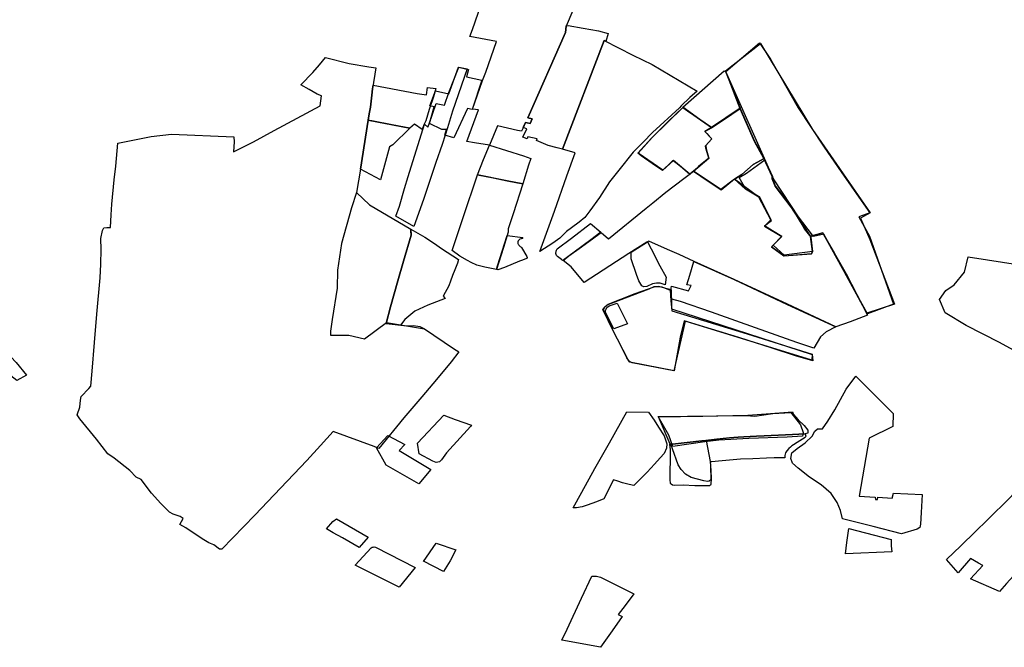
# Model space of a CAD drawing. Extents: x -9.472 to -9.308, y 38.677 to 38.76.
# Drawn here: x -9.383 to -9.372, y 38.696 to 38.704 of the extents above; entities that cross this region are included whole.
import ezdxf

# ---------------------------------------------------------------- set-up
doc = ezdxf.new("R2010")
doc.units = 0

msp = doc.modelspace()

# ---------------------------------------------------------------- linework, layer by layer
at = {"layer": 'loteamento'}
msp.add_lwpolyline([(-9.377082, 38.703672), (-9.377157, 38.703493), (-9.377165, 38.703423), (-9.377165, 38.703423), (-9.37759, 38.70246), (-9.37754, 38.702447), (-9.377564, 38.702394), (-9.377599, 38.702403), (-9.377617, 38.702405), (-9.377644, 38.702345), (-9.377662, 38.702309), (-9.377708, 38.702316), (-9.377934, 38.702368), (-9.378024, 38.702149), (-9.378194, 38.702176), (-9.37828, 38.702192), (-9.378149, 38.702547), (-9.378215, 38.702556), (-9.378103, 38.702881), (-9.378063, 38.702976), (-9.377943, 38.703321), (-9.378245, 38.703379), (-9.378216, 38.703458), (-9.37805, 38.70394)], dxfattribs=at)
for points in [[(-9.377642, 38.702349), (-9.377617, 38.702405), (-9.377599, 38.702403), (-9.377564, 38.702394), (-9.37754, 38.702447), (-9.37759, 38.70246), (-9.377165, 38.703423), (-9.377156, 38.703499), (-9.377133, 38.7035), (-9.376963, 38.70347), (-9.37679, 38.70344), (-9.37668, 38.703412), (-9.376708, 38.703322), (-9.376726, 38.703332), (-9.377199, 38.702104), (-9.37726, 38.702118), (-9.377358, 38.702145), (-9.377491, 38.702203), (-9.377485, 38.702221), (-9.377588, 38.702244), (-9.377597, 38.702222), (-9.377646, 38.702239), (-9.377601, 38.702334), (-9.377642, 38.702349)], [(-9.377454, 38.700947), (-9.377288, 38.701405), (-9.377148, 38.701802), (-9.377056, 38.702061), (-9.377199, 38.702104), (-9.376726, 38.703332), (-9.376404, 38.703167), (-9.376184, 38.703061), (-9.375676, 38.702758), (-9.375758, 38.702689), (-9.375855, 38.702594), (-9.375876, 38.702573), (-9.376182, 38.702294), (-9.376286, 38.702183), (-9.376399, 38.702071), (-9.376561, 38.701867), (-9.376665, 38.701734), (-9.376781, 38.70156), (-9.376887, 38.701407), (-9.376946, 38.701334), (-9.377008, 38.701278), (-9.377096, 38.701216), (-9.377153, 38.701173), (-9.377229, 38.701097), (-9.377306, 38.701041), (-9.377454, 38.700947)], [(-9.375356, 38.702989), (-9.374959, 38.703299), (-9.374371, 38.702325), (-9.37372, 38.701386), (-9.37383, 38.701325), (-9.373724, 38.701085), (-9.373446, 38.700352), (-9.373757, 38.700251), (-9.374242, 38.701145), (-9.374362, 38.701119), (-9.374795, 38.701685), (-9.374825, 38.701796), (-9.375356, 38.702989)], [(-9.375352, 38.702981), (-9.374969, 38.703307), (-9.374848, 38.703123), (-9.374742, 38.702935), (-9.374534, 38.70257), (-9.374238, 38.702125), (-9.374048, 38.701847), (-9.373846, 38.701561), (-9.373725, 38.701384), (-9.373849, 38.70134), (-9.373726, 38.701121), (-9.373455, 38.700354), (-9.373751, 38.700244), (-9.374256, 38.70116), (-9.374391, 38.70112), (-9.374464, 38.701217), (-9.374592, 38.701426), (-9.374794, 38.701688), (-9.374827, 38.701768), (-9.374826, 38.701794), (-9.37492, 38.701997), (-9.375027, 38.702192), (-9.375188, 38.702565), (-9.375352, 38.702981)], [(-9.375352, 38.702981), (-9.374969, 38.703307), (-9.374848, 38.703123), (-9.374742, 38.702935), (-9.374534, 38.70257), (-9.374238, 38.702125), (-9.374048, 38.701847), (-9.373846, 38.701561), (-9.373725, 38.701384), (-9.373849, 38.70134), (-9.373726, 38.701121), (-9.373455, 38.700354), (-9.373751, 38.700244), (-9.374256, 38.70116), (-9.374391, 38.70112), (-9.374464, 38.701217), (-9.374592, 38.701426), (-9.374794, 38.701688), (-9.374827, 38.701768), (-9.374826, 38.701794), (-9.37492, 38.701997), (-9.375027, 38.702192), (-9.37519, 38.70256), (-9.375352, 38.702981)], [(-9.375352, 38.702981), (-9.374969, 38.703307), (-9.374848, 38.703123), (-9.374742, 38.702935), (-9.374534, 38.70257), (-9.374238, 38.702125), (-9.374048, 38.701847), (-9.373846, 38.701561), (-9.373725, 38.701384), (-9.373849, 38.70134), (-9.373726, 38.701121), (-9.373455, 38.700354), (-9.373751, 38.700244), (-9.374256, 38.70116), (-9.374391, 38.70112), (-9.374464, 38.701217), (-9.374592, 38.701426), (-9.374794, 38.701688), (-9.374827, 38.701768), (-9.374826, 38.701794), (-9.37492, 38.701997), (-9.375027, 38.702192), (-9.37519, 38.70256), (-9.375352, 38.702981)], [(-9.382224, 38.702171), (-9.381847, 38.702247), (-9.381619, 38.702273), (-9.380912, 38.702242), (-9.38091, 38.702187), (-9.380919, 38.702075), (-9.380691, 38.702187), (-9.380456, 38.702317), (-9.379937, 38.702595), (-9.379921, 38.702706), (-9.379971, 38.702727), (-9.380063, 38.702777), (-9.380157, 38.702831), (-9.380019, 38.70297), (-9.379945, 38.703056), (-9.379876, 38.703141), (-9.379611, 38.703071), (-9.379388, 38.703034), (-9.37931, 38.703023), (-9.379344, 38.702786), (-9.379353, 38.702715), (-9.37937, 38.70258), (-9.379382, 38.702505), (-9.379394, 38.702433), (-9.379482, 38.701879), (-9.379527, 38.701614), (-9.379585, 38.701443), (-9.379695, 38.701037), (-9.379741, 38.700737), (-9.379744, 38.700535), (-9.379803, 38.700179), (-9.37982, 38.700047), (-9.379819, 38.700002), (-9.379612, 38.700004), (-9.379437, 38.69996), (-9.379188, 38.700145), (-9.378759, 38.700073), (-9.378431, 38.699852), (-9.378371, 38.699815), (-9.378458, 38.699701), (-9.378622, 38.699502), (-9.37879, 38.699306), (-9.378993, 38.699068), (-9.379275, 38.698723), (-9.379327, 38.698744), (-9.379791, 38.698913), (-9.379933, 38.698757), (-9.380089, 38.698587), (-9.380457, 38.698199), (-9.380677, 38.697968), (-9.381048, 38.697586), (-9.381077, 38.697583), (-9.38114, 38.697633), (-9.381198, 38.697656), (-9.381273, 38.697703), (-9.381457, 38.697824), (-9.381524, 38.697865), (-9.381485, 38.69793), (-9.38152, 38.697954), (-9.381598, 38.697982), (-9.381639, 38.698004), (-9.381691, 38.698051), (-9.381737, 38.6981), (-9.381846, 38.698216), (-9.381962, 38.698373), (-9.382018, 38.698397), (-9.382091, 38.698473), (-9.382268, 38.698614), (-9.382337, 38.698663), (-9.382468, 38.698827), (-9.382654, 38.699059), (-9.382683, 38.699103), (-9.382656, 38.69919), (-9.382648, 38.699268), (-9.382639, 38.699311), (-9.382552, 38.699401), (-9.382529, 38.699427), (-9.382517, 38.699595), (-9.382488, 38.699921), (-9.382462, 38.700239), (-9.382423, 38.700652), (-9.382418, 38.700805), (-9.382414, 38.70097), (-9.382416, 38.701096), (-9.3824, 38.701185), (-9.382382, 38.701214), (-9.382351, 38.701219), (-9.382325, 38.701218), (-9.382308, 38.701221), (-9.382302, 38.701362), (-9.382291, 38.701483), (-9.382268, 38.701757), (-9.382248, 38.701914), (-9.382224, 38.702171)], [(-9.382224, 38.702171), (-9.381847, 38.702247), (-9.381619, 38.702273), (-9.380912, 38.702242), (-9.38091, 38.702187), (-9.380919, 38.702075), (-9.380691, 38.702187), (-9.380456, 38.702317), (-9.379937, 38.702595), (-9.379921, 38.702706), (-9.379971, 38.702727), (-9.380063, 38.702777), (-9.380157, 38.702831), (-9.380019, 38.70297), (-9.379945, 38.703056), (-9.379876, 38.703141), (-9.379611, 38.703071), (-9.379388, 38.703034), (-9.37931, 38.703023), (-9.379344, 38.702786), (-9.379353, 38.702715), (-9.37937, 38.70258), (-9.379382, 38.702505), (-9.379394, 38.702433), (-9.379482, 38.701879), (-9.379527, 38.701614), (-9.379378, 38.701474), (-9.378912, 38.701199), (-9.37891, 38.701133), (-9.378995, 38.700838), (-9.379059, 38.700615), (-9.379141, 38.700322), (-9.379193, 38.700134), (-9.378959, 38.700108), (-9.378881, 38.700113), (-9.378809, 38.7001), (-9.378759, 38.700073), (-9.378431, 38.699852), (-9.378371, 38.699815), (-9.378458, 38.699701), (-9.378622, 38.699502), (-9.37879, 38.699306), (-9.378993, 38.699068), (-9.379275, 38.698723), (-9.379327, 38.698744), (-9.379791, 38.698913), (-9.379933, 38.698757), (-9.380089, 38.698587), (-9.380457, 38.698199), (-9.380677, 38.697968), (-9.381048, 38.697586), (-9.381077, 38.697583), (-9.38114, 38.697633), (-9.381198, 38.697656), (-9.381273, 38.697703), (-9.381457, 38.697824), (-9.381524, 38.697865), (-9.381485, 38.69793), (-9.38152, 38.697954), (-9.381598, 38.697982), (-9.381639, 38.698004), (-9.381691, 38.698051), (-9.381737, 38.6981), (-9.381846, 38.698216), (-9.381962, 38.698373), (-9.382018, 38.698397), (-9.382091, 38.698473), (-9.382268, 38.698614), (-9.382337, 38.698663), (-9.382468, 38.698827), (-9.382654, 38.699059), (-9.382683, 38.699103), (-9.382656, 38.69919), (-9.382648, 38.699268), (-9.382639, 38.699311), (-9.382552, 38.699401), (-9.382529, 38.699427), (-9.382517, 38.699595), (-9.382488, 38.699921), (-9.382462, 38.700239), (-9.382423, 38.700652), (-9.382418, 38.700805), (-9.382414, 38.70097), (-9.382416, 38.701096), (-9.3824, 38.701185), (-9.382382, 38.701214), (-9.382351, 38.701219), (-9.382325, 38.701218), (-9.382308, 38.701221), (-9.382302, 38.701362), (-9.382291, 38.701483), (-9.382268, 38.701757), (-9.382248, 38.701914), (-9.382224, 38.702171)], [(-9.382224, 38.702171), (-9.381847, 38.702247), (-9.381619, 38.702273), (-9.380912, 38.702242), (-9.38091, 38.702187), (-9.380919, 38.702075), (-9.380691, 38.702187), (-9.380456, 38.702317), (-9.379937, 38.702595), (-9.379921, 38.702706), (-9.379971, 38.702727), (-9.380063, 38.702777), (-9.380157, 38.702831), (-9.380019, 38.70297), (-9.379945, 38.703056), (-9.379876, 38.703141), (-9.379611, 38.703071), (-9.379388, 38.703034), (-9.37931, 38.703023), (-9.379344, 38.702786), (-9.379353, 38.702715), (-9.37937, 38.70258), (-9.379382, 38.702505), (-9.379394, 38.702433), (-9.379482, 38.701879), (-9.379527, 38.701614), (-9.379585, 38.701443), (-9.379695, 38.701037), (-9.379741, 38.700737), (-9.379744, 38.700535), (-9.379803, 38.700179), (-9.37982, 38.700047), (-9.379819, 38.700002), (-9.379612, 38.700004), (-9.379437, 38.69996), (-9.379188, 38.700145), (-9.378759, 38.700073), (-9.378431, 38.699852), (-9.378371, 38.699815), (-9.378458, 38.699701), (-9.378622, 38.699502), (-9.37879, 38.699306), (-9.378993, 38.699068), (-9.379275, 38.698723), (-9.379327, 38.698744), (-9.379791, 38.698913), (-9.379933, 38.698757), (-9.380089, 38.698587), (-9.380457, 38.698199), (-9.380677, 38.697968), (-9.381048, 38.697586), (-9.381077, 38.697583), (-9.38114, 38.697633), (-9.381198, 38.697656), (-9.381273, 38.697703), (-9.381457, 38.697824), (-9.381524, 38.697865), (-9.381485, 38.69793), (-9.38152, 38.697954), (-9.381598, 38.697982), (-9.381639, 38.698004), (-9.381691, 38.698051), (-9.381737, 38.6981), (-9.381846, 38.698216), (-9.381962, 38.698373), (-9.382018, 38.698397), (-9.382091, 38.698473), (-9.382268, 38.698614), (-9.382337, 38.698663), (-9.382468, 38.698827), (-9.382654, 38.699059), (-9.382683, 38.699103), (-9.382656, 38.69919), (-9.382648, 38.699268), (-9.382639, 38.699311), (-9.382552, 38.699401), (-9.382529, 38.699427), (-9.382517, 38.699595), (-9.382488, 38.699921), (-9.382462, 38.700239), (-9.382423, 38.700652), (-9.382418, 38.700805), (-9.382414, 38.70097), (-9.382416, 38.701096), (-9.3824, 38.701185), (-9.382382, 38.701214), (-9.382351, 38.701219), (-9.382325, 38.701218), (-9.382308, 38.701221), (-9.382302, 38.701362), (-9.382291, 38.701483), (-9.382268, 38.701757), (-9.382248, 38.701914), (-9.382224, 38.702171)], [(-9.379081, 38.701348), (-9.379041, 38.701462), (-9.378985, 38.701658), (-9.378942, 38.701795), (-9.378758, 38.702386), (-9.378719, 38.702353), (-9.378704, 38.702389), (-9.378627, 38.702621), (-9.378533, 38.702602), (-9.378483, 38.702744), (-9.378371, 38.703029), (-9.378277, 38.703012), (-9.378443, 38.702535), (-9.378497, 38.702346), (-9.378526, 38.702262), (-9.37856, 38.702158), (-9.378628, 38.701954), (-9.37877, 38.701536), (-9.37888, 38.701231), (-9.379081, 38.701348)], [(-9.378633, 38.702764), (-9.378481, 38.70273), (-9.378374, 38.703029), (-9.378259, 38.703005), (-9.378283, 38.70292), (-9.378108, 38.702885), (-9.37822, 38.702554), (-9.378272, 38.702564), (-9.378428, 38.702232), (-9.378529, 38.702261), (-9.378509, 38.702325), (-9.378563, 38.702327), (-9.378702, 38.702396), (-9.378647, 38.702582), (-9.378697, 38.702592), (-9.378633, 38.702764)], [(-9.375355, 38.702982), (-9.375188, 38.702566), (-9.375512, 38.702349), (-9.375645, 38.70244), (-9.375839, 38.702577), (-9.37537, 38.702988), (-9.375355, 38.702982)], [(-9.379339, 38.702826), (-9.378839, 38.702733), (-9.378737, 38.70272), (-9.378723, 38.702801), (-9.378628, 38.702788), (-9.378655, 38.702695), (-9.378707, 38.702551), (-9.378744, 38.702423), (-9.378767, 38.702379), (-9.378785, 38.702326), (-9.378872, 38.702388), (-9.378924, 38.70234), (-9.379125, 38.70238), (-9.379336, 38.702421), (-9.379394, 38.702433), (-9.379382, 38.702505), (-9.37937, 38.70258), (-9.379353, 38.702715), (-9.379344, 38.702786), (-9.379339, 38.702826)], [(-9.375511, 38.702348), (-9.375544, 38.702329), (-9.375587, 38.702304), (-9.375566, 38.702281), (-9.375539, 38.702252), (-9.37551, 38.70222), (-9.375578, 38.702145), (-9.375579, 38.702115), (-9.375544, 38.702001), (-9.375662, 38.701908), (-9.375717, 38.701856), (-9.375757, 38.701819), (-9.375865, 38.701908), (-9.375949, 38.701978), (-9.375965, 38.701962), (-9.376067, 38.701863), (-9.376183, 38.701942), (-9.37631, 38.70203), (-9.376345, 38.702058), (-9.376307, 38.702102), (-9.376192, 38.702228), (-9.375995, 38.702425), (-9.375838, 38.702576), (-9.375783, 38.702536), (-9.375643, 38.702439), (-9.375511, 38.702348)], [(-9.375511, 38.702348), (-9.375544, 38.702329), (-9.375587, 38.702304), (-9.375566, 38.702281), (-9.375539, 38.702252), (-9.37551, 38.70222), (-9.375578, 38.702145), (-9.375579, 38.702115), (-9.375544, 38.702001), (-9.375662, 38.701908), (-9.375717, 38.701856), (-9.375757, 38.701819), (-9.375865, 38.701908), (-9.375949, 38.701978), (-9.375965, 38.701962), (-9.376067, 38.701863), (-9.376183, 38.701942), (-9.37631, 38.70203), (-9.376345, 38.702058), (-9.376307, 38.702102), (-9.376192, 38.702228), (-9.375995, 38.702425), (-9.375838, 38.702576), (-9.375783, 38.702536), (-9.375643, 38.702439), (-9.375511, 38.702348)], [(-9.375511, 38.702348), (-9.375544, 38.702329), (-9.375587, 38.702304), (-9.375566, 38.702281), (-9.375539, 38.702252), (-9.37551, 38.70222), (-9.375578, 38.702145), (-9.375579, 38.702115), (-9.375544, 38.702001), (-9.375662, 38.701908), (-9.375717, 38.701856), (-9.375757, 38.701819), (-9.375865, 38.701908), (-9.375949, 38.701978), (-9.375965, 38.701962), (-9.376067, 38.701863), (-9.376183, 38.701942), (-9.37631, 38.70203), (-9.376345, 38.702058), (-9.376307, 38.702102), (-9.376192, 38.702228), (-9.375995, 38.702425), (-9.375838, 38.702576), (-9.375783, 38.702536), (-9.375643, 38.702439), (-9.375511, 38.702348)], [(-9.375514, 38.70235), (-9.375588, 38.702304), (-9.37551, 38.70222), (-9.375577, 38.702147), (-9.375573, 38.702108), (-9.375542, 38.702), (-9.375758, 38.701821), (-9.375944, 38.701975), (-9.376064, 38.701866), (-9.376344, 38.702058), (-9.376183, 38.702236), (-9.375838, 38.702575), (-9.375514, 38.70235)], [(-9.375026, 38.702193), (-9.374918, 38.702), (-9.375043, 38.701931), (-9.375171, 38.701819), (-9.375254, 38.701767), (-9.375406, 38.701648), (-9.375717, 38.701856), (-9.375544, 38.702001), (-9.375579, 38.702115), (-9.37558, 38.702142), (-9.375511, 38.702221), (-9.375588, 38.702304), (-9.375512, 38.702347), (-9.375377, 38.702436), (-9.375188, 38.702564), (-9.375026, 38.702193)], [(-9.379394, 38.702433), (-9.378924, 38.70234), (-9.379117, 38.702154), (-9.379155, 38.70213), (-9.379255, 38.701758), (-9.379482, 38.701879), (-9.379394, 38.702433)], [(-9.378157, 38.701813), (-9.378091, 38.701989), (-9.378023, 38.702148), (-9.37764, 38.702029), (-9.377556, 38.701998), (-9.377583, 38.701923), (-9.377648, 38.701712), (-9.377823, 38.701748), (-9.378157, 38.701813)], [(-9.375172, 38.701819), (-9.375043, 38.701932), (-9.374918, 38.701999), (-9.374824, 38.701794), (-9.374825, 38.701772), (-9.374792, 38.701691), (-9.374657, 38.701514), (-9.374547, 38.701347), (-9.374393, 38.701119), (-9.374371, 38.700949), (-9.374383, 38.700921), (-9.374692, 38.700897), (-9.374834, 38.700999), (-9.374718, 38.701116), (-9.374911, 38.701235), (-9.374842, 38.701305), (-9.374978, 38.701563), (-9.375129, 38.701652), (-9.375252, 38.701767), (-9.375172, 38.701819)], [(-9.374909, 38.701982), (-9.374807, 38.701756), (-9.374533, 38.701339), (-9.374467, 38.701203), (-9.374389, 38.70111), (-9.374371, 38.700948), (-9.374691, 38.700905), (-9.374818, 38.70102), (-9.374721, 38.701117), (-9.374914, 38.701237), (-9.374835, 38.701299), (-9.374972, 38.701566), (-9.375127, 38.701652), (-9.375199, 38.701783), (-9.375116, 38.701833), (-9.374909, 38.701982)], [(-9.378444, 38.700958), (-9.378442, 38.700971), (-9.378254, 38.701535), (-9.378227, 38.701611), (-9.378157, 38.701813), (-9.377982, 38.70178), (-9.377823, 38.701748), (-9.377648, 38.701712), (-9.377755, 38.701375), (-9.377811, 38.701203), (-9.377813, 38.701167), (-9.377865, 38.700993), (-9.377945, 38.700744), (-9.378076, 38.700772), (-9.378168, 38.700793), (-9.37823, 38.700824), (-9.378272, 38.700847), (-9.378359, 38.700896), (-9.378444, 38.700958)], [(-9.376954, 38.700599), (-9.3771, 38.700774), (-9.377192, 38.700847), (-9.377125, 38.7009), (-9.376984, 38.700999), (-9.376843, 38.701102), (-9.376762, 38.701162), (-9.376676, 38.701091), (-9.376253, 38.701436), (-9.376178, 38.701496), (-9.376031, 38.701618), (-9.375717, 38.701856), (-9.375552, 38.701744), (-9.375405, 38.701646), (-9.375255, 38.701768), (-9.374977, 38.701564), (-9.374844, 38.701306), (-9.374914, 38.701236), (-9.374719, 38.701117), (-9.374834, 38.700999), (-9.374695, 38.700898), (-9.374383, 38.700922), (-9.374371, 38.700948), (-9.374393, 38.701119), (-9.374258, 38.70116), (-9.374128, 38.700932), (-9.373989, 38.700695), (-9.373751, 38.70023), (-9.373945, 38.700153), (-9.374107, 38.700098), (-9.374653, 38.700353), (-9.375258, 38.70063), (-9.37571, 38.700836), (-9.375877, 38.700913), (-9.376009, 38.70097), (-9.37622, 38.701066), (-9.376246, 38.701052), (-9.376449, 38.700925), (-9.376954, 38.700599)], [(-9.377265, 38.700903), (-9.377272, 38.700926), (-9.37727, 38.700951), (-9.377267, 38.700962), (-9.377257, 38.700979), (-9.377097, 38.7011), (-9.376883, 38.701264), (-9.376763, 38.701165), (-9.376879, 38.701079), (-9.377065, 38.700942), (-9.377194, 38.700848), (-9.3772, 38.70085), (-9.37721, 38.700859), (-9.377255, 38.700892), (-9.377265, 38.700903)], [(-9.379031, 38.700117), (-9.379193, 38.700134), (-9.379141, 38.700322), (-9.379059, 38.700615), (-9.378995, 38.700838), (-9.37891, 38.701133), (-9.378911, 38.701176), (-9.378912, 38.701199), (-9.378755, 38.701109), (-9.378646, 38.701037), (-9.378565, 38.700982), (-9.378374, 38.700857), (-9.378386, 38.700817), (-9.378415, 38.700741), (-9.378442, 38.700676), (-9.378463, 38.700611), (-9.378482, 38.700561), (-9.378546, 38.700443), (-9.378524, 38.700418), (-9.378721, 38.700341), (-9.378867, 38.700275), (-9.378979, 38.700181), (-9.379031, 38.700117), (-9.379031, 38.700117)], [(-9.377598, 38.700873), (-9.377611, 38.700867), (-9.377662, 38.700847), (-9.377683, 38.700838), (-9.377853, 38.700769), (-9.37793, 38.700741), (-9.377945, 38.700744), (-9.377932, 38.700787), (-9.377824, 38.701129), (-9.377648, 38.701105), (-9.377653, 38.701094), (-9.377666, 38.701092), (-9.377679, 38.701086), (-9.377688, 38.70108), (-9.377694, 38.701073), (-9.377699, 38.701067), (-9.377702, 38.701059), (-9.377703, 38.701053), (-9.377704, 38.701045), (-9.377702, 38.701039), (-9.3777, 38.701032), (-9.377697, 38.701026), (-9.377692, 38.70102), (-9.377688, 38.701016), (-9.377683, 38.701012), (-9.377677, 38.701005), (-9.377668, 38.700999), (-9.37766, 38.700994), (-9.3776, 38.700891), (-9.377596, 38.700879), (-9.377598, 38.700873)], [(-9.376423, 38.700939), (-9.376236, 38.701058), (-9.376197, 38.70098), (-9.376096, 38.700786), (-9.376024, 38.700658), (-9.376036, 38.700573), (-9.376094, 38.70059), (-9.376135, 38.700591), (-9.37618, 38.700581), (-9.376243, 38.700553), (-9.376279, 38.700549), (-9.3763, 38.700561), (-9.376333, 38.700618), (-9.376363, 38.70069), (-9.376421, 38.700864), (-9.376423, 38.700939)], [(-9.374355, 38.699854), (-9.374548, 38.699921), (-9.374898, 38.700045), (-9.375184, 38.700144), (-9.375513, 38.700264), (-9.375864, 38.700382), (-9.375962, 38.700411), (-9.375974, 38.700512), (-9.375965, 38.700558), (-9.375772, 38.700503), (-9.375744, 38.700562), (-9.375792, 38.700573), (-9.375757, 38.70068), (-9.375712, 38.700836), (-9.375258, 38.70063), (-9.374659, 38.700351), (-9.374107, 38.700098), (-9.374218, 38.700039), (-9.374281, 38.699985), (-9.374355, 38.699854)], [(-9.372258, 38.699918), (-9.372633, 38.700112), (-9.372871, 38.700256), (-9.372934, 38.700406), (-9.372865, 38.700508), (-9.372768, 38.700571), (-9.372654, 38.700716), (-9.372611, 38.700886), (-9.372005, 38.700795), (-9.371819, 38.70072), (-9.371762, 38.700723), (-9.371539, 38.700663), (-9.371371, 38.700598), (-9.371811, 38.700045), (-9.372016, 38.699787), (-9.372258, 38.699918)], [(-9.374374, 38.699784), (-9.37438, 38.699719), (-9.375811, 38.70016), (-9.375939, 38.6996), (-9.37641, 38.699689), (-9.37644, 38.699704), (-9.376471, 38.699746), (-9.376741, 38.700288), (-9.376723, 38.700316), (-9.376694, 38.700344), (-9.376218, 38.700527), (-9.376163, 38.700552), (-9.3761, 38.700554), (-9.375971, 38.700518), (-9.375964, 38.7003), (-9.374374, 38.699784)], [(-9.376728, 38.700264), (-9.376732, 38.7003), (-9.376716, 38.700327), (-9.376683, 38.700353), (-9.376378, 38.700472), (-9.376163, 38.700549), (-9.376118, 38.700556), (-9.376076, 38.700549), (-9.375982, 38.700511), (-9.375973, 38.700392), (-9.375962, 38.700278), (-9.375109, 38.700017), (-9.374376, 38.699787), (-9.374369, 38.699714), (-9.374562, 38.699771), (-9.374829, 38.699856), (-9.375206, 38.699975), (-9.375823, 38.700166), (-9.375867, 38.69998), (-9.375936, 38.6996), (-9.376437, 38.699699), (-9.376453, 38.699718), (-9.376638, 38.700073), (-9.376728, 38.700264)], [(-9.376728, 38.700264), (-9.376732, 38.7003), (-9.376716, 38.700327), (-9.376683, 38.700353), (-9.376378, 38.700472), (-9.376163, 38.700549), (-9.376118, 38.700556), (-9.376076, 38.700549), (-9.375982, 38.700511), (-9.375973, 38.700392), (-9.375962, 38.700278), (-9.375109, 38.700017), (-9.374376, 38.699787), (-9.374369, 38.699714), (-9.374562, 38.699771), (-9.374829, 38.699856), (-9.375206, 38.699975), (-9.375823, 38.700166), (-9.375867, 38.69998), (-9.375936, 38.6996), (-9.376437, 38.699699), (-9.376453, 38.699718), (-9.376638, 38.700073), (-9.376728, 38.700264)], [(-9.376728, 38.700264), (-9.376732, 38.7003), (-9.376716, 38.700327), (-9.376683, 38.700353), (-9.376378, 38.700472), (-9.376163, 38.700549), (-9.376118, 38.700556), (-9.376076, 38.700549), (-9.375982, 38.700511), (-9.375973, 38.700392), (-9.375962, 38.700278), (-9.375109, 38.700017), (-9.374376, 38.699787), (-9.374369, 38.699714), (-9.374562, 38.699771), (-9.374829, 38.699856), (-9.375206, 38.699975), (-9.375823, 38.700166), (-9.375867, 38.69998), (-9.375936, 38.6996), (-9.376437, 38.699699), (-9.376453, 38.699718), (-9.376638, 38.700073), (-9.376728, 38.700264)], [(-9.383256, 38.69955), (-9.383366, 38.69949), (-9.383746, 38.699785), (-9.384046, 38.699984), (-9.384312, 38.700159), (-9.384106, 38.700367), (-9.383783, 38.700125), (-9.383553, 38.699882), (-9.383375, 38.699692), (-9.383256, 38.69955)], [(-9.376617, 38.700076), (-9.37671, 38.70026), (-9.376711, 38.700283), (-9.376705, 38.700298), (-9.376696, 38.700314), (-9.376669, 38.700333), (-9.376581, 38.700366), (-9.376463, 38.700132), (-9.376617, 38.700076)], [(-9.374032, 38.697926), (-9.374054, 38.69802), (-9.374093, 38.698112), (-9.374161, 38.698212), (-9.374272, 38.69831), (-9.374406, 38.698398), (-9.374535, 38.698501), (-9.374596, 38.698556), (-9.374615, 38.698609), (-9.374604, 38.698674), (-9.374544, 38.698721), (-9.374453, 38.698785), (-9.374374, 38.698863), (-9.374346, 38.698919), (-9.374315, 38.698943), (-9.374257, 38.698944), (-9.3742, 38.699031), (-9.374119, 38.69916), (-9.373991, 38.699392), (-9.37388, 38.699538), (-9.373658, 38.699316), (-9.37346, 38.699119), (-9.373463, 38.69897), (-9.37373, 38.69884), (-9.373842, 38.698185), (-9.373662, 38.698173), (-9.373661, 38.698145), (-9.373635, 38.698146), (-9.373632, 38.698172), (-9.37347, 38.698161), (-9.373455, 38.698216), (-9.373132, 38.698201), (-9.373142, 38.697999), (-9.373149, 38.697868), (-9.373159, 38.697829), (-9.373188, 38.69781), (-9.373366, 38.697757), (-9.373687, 38.697841), (-9.374032, 38.697926)], [(-9.376471, 38.699138), (-9.376226, 38.699131), (-9.376163, 38.699041), (-9.376113, 38.698962), (-9.37605, 38.698867), (-9.376017, 38.698775), (-9.376022, 38.698726), (-9.376049, 38.698665), (-9.376095, 38.698615), (-9.376158, 38.698544), (-9.37624, 38.698453), (-9.376391, 38.698305), (-9.376445, 38.698314), (-9.37652, 38.698334), (-9.376571, 38.698353), (-9.376623, 38.698368), (-9.376731, 38.698153), (-9.376815, 38.698118), (-9.37692, 38.698081), (-9.376975, 38.698063), (-9.377038, 38.698053), (-9.377076, 38.698052), (-9.376981, 38.69823), (-9.376831, 38.698497), (-9.376665, 38.698785), (-9.376471, 38.699138)], [(-9.376117, 38.699084), (-9.375126, 38.699094), (-9.375025, 38.699088), (-9.374819, 38.699117), (-9.374617, 38.699129), (-9.374509, 38.698988), (-9.374478, 38.698903), (-9.374486, 38.69886), (-9.374659, 38.698851), (-9.375093, 38.698837), (-9.37543, 38.698816), (-9.375589, 38.698798), (-9.375951, 38.698745), (-9.375996, 38.698873), (-9.376117, 38.699084)], [(-9.374453, 38.698888), (-9.374596, 38.698882), (-9.374918, 38.698866), (-9.375006, 38.698862), (-9.375146, 38.698854), (-9.375213, 38.698849), (-9.375309, 38.698842), (-9.375452, 38.698826), (-9.375579, 38.698813), (-9.375621, 38.698807), (-9.375953, 38.698772), (-9.375982, 38.69877), (-9.376111, 38.699081), (-9.375611, 38.699086), (-9.375103, 38.6991), (-9.374896, 38.699113), (-9.374598, 38.699135), (-9.374586, 38.699107), (-9.374532, 38.699046), (-9.374466, 38.698983), (-9.374426, 38.698928), (-9.374426, 38.698894), (-9.374453, 38.698888)], [(-9.374453, 38.698888), (-9.374596, 38.698882), (-9.374918, 38.698866), (-9.375006, 38.698862), (-9.375146, 38.698854), (-9.375213, 38.698849), (-9.375309, 38.698842), (-9.375452, 38.698826), (-9.375579, 38.698813), (-9.375621, 38.698807), (-9.375953, 38.698772), (-9.375982, 38.69877), (-9.376111, 38.699081), (-9.375611, 38.699086), (-9.375103, 38.6991), (-9.374896, 38.699113), (-9.374598, 38.699135), (-9.374586, 38.699107), (-9.374532, 38.699046), (-9.374466, 38.698983), (-9.374426, 38.698928), (-9.374426, 38.698894), (-9.374453, 38.698888)], [(-9.378239, 38.698971), (-9.378508, 38.698675), (-9.378565, 38.698595), (-9.378587, 38.698572), (-9.378627, 38.698564), (-9.378663, 38.69858), (-9.378817, 38.698661), (-9.378836, 38.698781), (-9.378541, 38.699097), (-9.378412, 38.69905), (-9.378226, 38.698984), (-9.378239, 38.698971)], [(-9.375579, 38.698813), (-9.375452, 38.698826), (-9.375309, 38.698842), (-9.375213, 38.698849), (-9.375146, 38.698854), (-9.375006, 38.698862), (-9.374918, 38.698866), (-9.374596, 38.698882), (-9.374453, 38.698888), (-9.374448, 38.698861), (-9.374456, 38.698847), (-9.374545, 38.698789), (-9.374585, 38.698765), (-9.374604, 38.698753), (-9.374621, 38.698739), (-9.37464, 38.698722), (-9.374661, 38.698696), (-9.374677, 38.698674), (-9.374686, 38.698643), (-9.374686, 38.698618), (-9.374805, 38.698615), (-9.374892, 38.698612), (-9.375047, 38.698606), (-9.375187, 38.6986), (-9.375433, 38.698578), (-9.375508, 38.698573), (-9.375529, 38.698572), (-9.375524, 38.698527), (-9.375519, 38.698468), (-9.375517, 38.698386), (-9.375522, 38.698317), (-9.375523, 38.698309), (-9.375535, 38.698299), (-9.37559, 38.6983), (-9.3757, 38.698302), (-9.375835, 38.698306), (-9.375937, 38.698305), (-9.375956, 38.698309), (-9.37597, 38.698318), (-9.375976, 38.698326), (-9.375981, 38.698373), (-9.375979, 38.698469), (-9.375978, 38.698587), (-9.375978, 38.698708), (-9.375984, 38.69877), (-9.375953, 38.698772), (-9.375621, 38.698807), (-9.375579, 38.698813)], [(-9.378821, 38.698324), (-9.37919, 38.698534), (-9.379299, 38.698731), (-9.379173, 38.69887), (-9.378981, 38.698766), (-9.379046, 38.698699), (-9.378686, 38.698484), (-9.378821, 38.698324)], [(-9.375972, 38.698771), (-9.375953, 38.698772), (-9.375621, 38.698807), (-9.375579, 38.698813), (-9.375575, 38.698813), (-9.37553, 38.698574), (-9.375525, 38.698531), (-9.37552, 38.698368), (-9.37554, 38.698353), (-9.375559, 38.69835), (-9.375601, 38.698357), (-9.375744, 38.698396), (-9.375806, 38.698434), (-9.375858, 38.698483), (-9.37589, 38.698538), (-9.375955, 38.69872), (-9.375972, 38.698771)], [(-9.372395, 38.697914), (-9.372136, 38.698167), (-9.372099, 38.69821), (-9.371984, 38.698148), (-9.371525, 38.697895), (-9.371631, 38.697791), (-9.371862, 38.697545), (-9.372177, 38.697195), (-9.372257, 38.697108), (-9.372587, 38.697248), (-9.372444, 38.697402), (-9.372496, 38.697427), (-9.372585, 38.697479), (-9.372726, 38.697318), (-9.372856, 38.697468), (-9.372693, 38.697622), (-9.372528, 38.697786), (-9.372395, 38.697914)], [(-9.379497, 38.697605), (-9.379686, 38.697711), (-9.379789, 38.697771), (-9.379865, 38.697813), (-9.379793, 38.697898), (-9.379754, 38.697927), (-9.379394, 38.697721), (-9.379497, 38.697605)], [(-9.373962, 38.697819), (-9.373773, 38.69777), (-9.373481, 38.697694), (-9.373483, 38.697623), (-9.373474, 38.697554), (-9.373999, 38.697532), (-9.373983, 38.697661), (-9.373962, 38.697819)], [(-9.379541, 38.697405), (-9.379361, 38.6976), (-9.37935, 38.697606), (-9.379339, 38.697609), (-9.379326, 38.697611), (-9.379313, 38.697606), (-9.378864, 38.697378), (-9.379043, 38.697155), (-9.379541, 38.697405)], [(-9.37877, 38.697447), (-9.378625, 38.697654), (-9.378402, 38.697576), (-9.378469, 38.697452), (-9.378543, 38.697333), (-9.378771, 38.697449), (-9.37877, 38.697447)], [(-9.377207, 38.696555), (-9.377145, 38.696681), (-9.376982, 38.697031), (-9.376865, 38.697281), (-9.376812, 38.697279), (-9.376767, 38.697268), (-9.37639, 38.697079), (-9.37649, 38.696948), (-9.376569, 38.696845), (-9.376522, 38.696824), (-9.376635, 38.696661), (-9.376768, 38.696476), (-9.377207, 38.696555)]]:
    msp.add_lwpolyline(points, close=True, dxfattribs=at)

doc.saveas('drawing.dxf')
